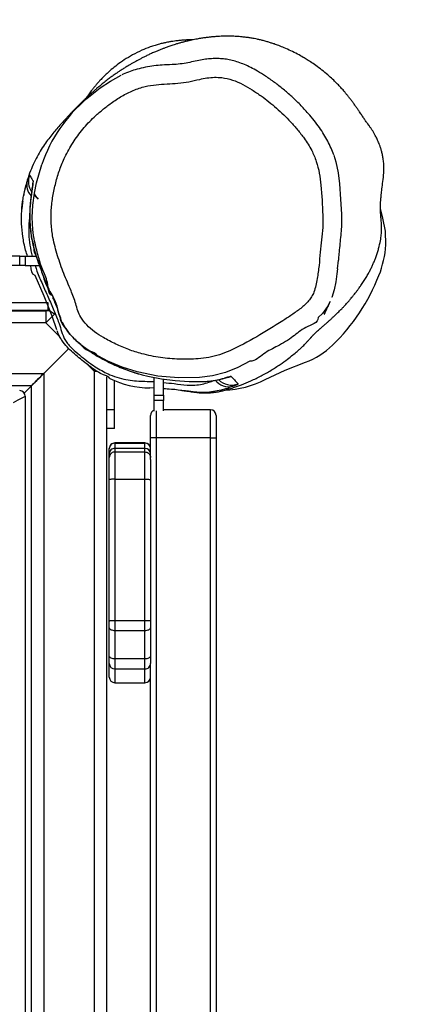
# Model space of a CAD drawing. Units: inches. Extents: x 6038 to 7781, y -18 to 1177.
# Drawn here: x 6997 to 7018, y 548 to 601 of the extents above; entities that cross this region are included whole.
import ezdxf

# ---------------------------------------------------------------- set-up
doc = ezdxf.new("R2010")
doc.units = ezdxf.units.IN
doc.header["$MEASUREMENT"] = 0
doc.layers.add('VP-DIM', color=7, linetype='Continuous')
doc.layers.add('VP-EQ', color=7, linetype='Continuous', true_color=0x8a3492)
doc.styles.get("Standard").update_dxf_attribs({"font": 'arial.ttf'})
doc.dimstyles.get("Standard").update_dxf_attribs({"dimtxt": 14, "dimasz": 20, "dimexe": 20, "dimexo": 50, "dimgap": 20, "dimtad": 0, "dimdec": 0, "dimzin": 0, "dimdsep": 46, "dimtxsty": 'Standard', "dimcen": -0.09, "dimadec": 0, "dimazin": 0, "dimtfac": 1, "dimtdec": 4, "dimtofl": 0, "dimtmove": 0, "dimatfit": 3, "dimfxl": 70, "dimfxlon": 1, "dimtolj": 1, "dimtzin": 0, "dimarcsym": 0})

# ---------------------------------------------------------------- blocks, each defined once
blk = doc.blocks.new('*D119')
at = {"layer": 'Defpoints', "color": 0}
for p in [(7442.327, 1095.12), (6604.403, 491.047), (7442.327, 489.394)]:
    blk.add_point(p, dxfattribs=at)
at = {"layer": 'VP-DIM', "color": 0, "lineweight": -2}
for p, q in [((6604.403, 1025.12), (6604.403, 1115.12)), ((7442.327, 1025.12), (7442.327, 1115.12)), ((6624.403, 1095.12), (6987.937, 1095.12)), ((7422.327, 1095.12), (7058.793, 1095.12))]:
    blk.add_line(p, q, dxfattribs=at)
at = {"layer": 'VP-DIM', "color": 0}
for points in [[(6624.403, 1098.454), (6624.403, 1091.787), (6604.403, 1095.12)], [(7422.327, 1091.787), (7422.327, 1098.454), (7442.327, 1095.12)]]:
    blk.add_solid(points, dxfattribs=at)
at = {"layer": 'VP-DIM', "color": 0, "insert": (7023.365, 1095.12), "char_height": 14, "attachment_point": 5}
blk.add_mtext('\\A1;850', dxfattribs=at)
blk = doc.blocks.new('*D121')
at = {"layer": 'Defpoints', "color": 0}
for p in [(6669.824, 779.028), (7117.264, 162.34), (7693.944, 162.34)]:
    blk.add_point(p, dxfattribs=at)
at = {"layer": 'VP-DIM', "color": 0, "lineweight": -2}
for p, q in [((7623.944, 779.028), (7713.944, 779.028)), ((7693.944, 759.028), (7693.944, 506.147)), ((7693.944, 182.34), (7693.944, 435.221)), ((7623.944, 162.34), (7713.944, 162.34))]:
    blk.add_line(p, q, dxfattribs=at)
at = {"layer": 'VP-DIM', "color": 0}
for points in [[(7697.277, 759.028), (7690.61, 759.028), (7693.944, 779.028)], [(7690.61, 182.34), (7697.277, 182.34), (7693.944, 162.34)]]:
    blk.add_solid(points, dxfattribs=at)
at = {"layer": 'VP-DIM', "color": 0, "insert": (7693.944, 470.684), "char_height": 14, "attachment_point": 5, "rotation": 90}
blk.add_mtext('\\A1;630', dxfattribs=at)
blk = doc.blocks.new('*D122')
at = {"layer": 'Defpoints', "color": 0}
for p in [(6618.17, 968.331), (7117.225, -1.362), (7761.362, -1.362)]:
    blk.add_point(p, dxfattribs=at)
at = {"layer": 'VP-DIM', "color": 0, "lineweight": -2}
for p, q in [((7691.362, 968.331), (7781.362, 968.331)), ((7761.362, 948.331), (7761.362, 482.808)), ((7761.362, 18.638), (7761.362, 411.966)), ((7691.362, -1.362), (7781.362, -1.362))]:
    blk.add_line(p, q, dxfattribs=at)
at = {"layer": 'VP-DIM', "color": 0}
for points in [[(7764.696, 948.331), (7758.029, 948.331), (7761.362, 968.331)], [(7758.029, 18.638), (7764.696, 18.638), (7761.362, -1.362)]]:
    blk.add_solid(points, dxfattribs=at)
at = {"layer": 'VP-DIM', "color": 0, "insert": (7761.362, 447.387), "char_height": 14, "attachment_point": 5, "rotation": 90}
blk.add_mtext('\\A1;970', dxfattribs=at)
blk = doc.blocks.new('*D142')
at = {"layer": 'Defpoints', "color": 0}
for p in [(7598.187, 1157.218), (6447.851, 495.541), (7598.187, 489.101)]:
    blk.add_point(p, dxfattribs=at)
at = {"layer": 'VP-DIM', "color": 0, "lineweight": -2}
for p, q in [((6447.851, 1087.218), (6447.851, 1177.218)), ((7598.187, 1087.218), (7598.187, 1177.218)), ((6467.851, 1157.218), (6982.824, 1157.218)), ((7578.187, 1157.218), (7063.214, 1157.218))]:
    blk.add_line(p, q, dxfattribs=at)
at = {"layer": 'VP-DIM', "color": 0}
for points in [[(6467.851, 1160.551), (6467.851, 1153.885), (6447.851, 1157.218)], [(7578.187, 1153.885), (7578.187, 1160.551), (7598.187, 1157.218)]]:
    blk.add_solid(points, dxfattribs=at)
at = {"layer": 'VP-DIM', "color": 0, "insert": (7023.019, 1157.218), "char_height": 14, "attachment_point": 5}
blk.add_mtext('\\A1;1150', dxfattribs=at)
blk = doc.blocks.new('RB1238_')
at = {"color": 7, "linetype": 'Continuous', "lineweight": 25}
for p, q in [((464.656, 1158.185), (464.189, 1158.061)), ((467.359, 1155.766), (466.896, 1155.814)), ((476.381, 1148.99), (474.881, 1148.99)), ((474.881, 1148.99), (474.881, 1146.49)), ((475.181, 1149.29), (476.381, 1149.29)), ((476.381, 1148.99), (476.381, 1149.29)), ((476.381, 1149.29), (551.881, 1149.29)), ((476.381, 1148.99), (476.381, 1146.09)), ((551.881, 1148.99), (476.381, 1148.99)), ((474.091, 1146.49), (473.246, 1146.49)), ((474.091, 1145.99), (474.091, 1146.49)), ((474.091, 1146.49), (474.378, 1146.49)), ((474.378, 1146.49), (474.378, 1145.99)), ((474.928, 1146.49), (474.378, 1146.49)), ((474.091, 1145.99), (473.161, 1145.99)), ((473.727, 1145.99), (473.711, 1145.757)), ((474.378, 1145.99), (474.091, 1145.99)), ((474.943, 1145.99), (474.378, 1145.99)), ((476.381, 1145.79), (475.181, 1145.79)), ((476.381, 1146.09), (551.881, 1146.09)), ((476.381, 1146.09), (476.381, 1145.79)), ((477.523, 1145.79), (476.381, 1145.79)), ((477.523, 1145.79), (478.602, 1145.79)), ((478.602, 1145.79), (486.132, 1145.79)), ((486.132, 1145.79), (486.504, 1145.79)), ((486.504, 1145.79), (488.006, 1145.79)), ((488.006, 1145.79), (488.394, 1145.79)), ((488.394, 1145.79), (488.396, 1145.79)), ((539.867, 1145.79), (488.396, 1145.79)), ((476.647, 1145.49), (476.647, 1143.89)), ((476.654, 1143.89), (476.654, 1145.49)), ((476.933, 1145.49), (476.933, 1143.89)), ((478.576, 1145.49), (477.124, 1145.49)), ((477.124, 1143.89), (477.124, 1145.49)), ((486.105, 1145.49), (478.576, 1145.49)), ((478.576, 1143.89), (478.576, 1145.49)), ((486.637, 1145.49), (486.105, 1145.49)), ((486.105, 1143.89), (486.105, 1145.49)), ((486.637, 1143.89), (486.637, 1145.49)), ((488.14, 1145.49), (486.637, 1145.49)), ((488.14, 1143.89), (488.14, 1145.49)), ((488.694, 1145.49), (488.14, 1145.49)), ((488.694, 1143.89), (488.694, 1145.49)), ((489.423, 1143.89), (489.423, 1145.49)), ((474.882, 1143.859), (473.322, 1143.859)), ((474.882, 1143.859), (474.882, 1143.459)), ((475.882, 1143.859), (474.882, 1143.859)), ((475.882, 1143.859), (475.882, 1143.459)), ((476.953, 1143.59), (476.947, 1143.59)), ((477.233, 1143.59), (476.953, 1143.59)), ((477.124, 1143.89), (478.576, 1143.89)), ((477.423, 1143.59), (477.233, 1143.59)), ((478.602, 1143.59), (477.423, 1143.59)), ((478.576, 1143.89), (486.105, 1143.89)), ((486.132, 1143.59), (478.602, 1143.59)), ((486.105, 1143.89), (486.637, 1143.89)), ((486.504, 1143.59), (486.132, 1143.59)), ((488.006, 1143.59), (486.504, 1143.59)), ((486.637, 1143.89), (488.14, 1143.89)), ((488.394, 1143.59), (488.006, 1143.59)), ((488.14, 1143.89), (488.694, 1143.89)), ((489.123, 1143.59), (488.394, 1143.59)), ((473.117, 1143.442), (555.881, 1143.442)), ((474.882, 1143.459), (473.126, 1143.459)), ((475.882, 1143.459), (474.882, 1143.459)), ((555.881, 1142.792), (472.834, 1142.792)), ((472.945, 1140.092), (471.61, 1141.427)), ((469.178, 1140.331), (469.178, 1138.155)), ((469.578, 1140.331), (469.178, 1140.331)), ((469.578, 1140.331), (469.578, 1138.155)), ((469.595, 1135.327), (469.595, 1140.203)), ((469.595, 1140.203), (470.245, 1140.203)), ((470.245, 1140.203), (470.245, 1057.156)), ((472.945, 1057.267), (472.945, 1140.092)), ((472.945, 1140.092), (555.77, 1140.092)), ((466.695, 1139.094), (466.695, 1139.69)), ((467.195, 1139.094), (467.195, 1139.859)), ((473.595, 1139.442), (473.595, 1057.917)), ((473.985, 1139.052), (473.595, 1139.442)), ((555.12, 1139.442), (473.595, 1139.442)), ((466.695, 1139.094), (467.195, 1139.094)), ((466.695, 1138.807), (466.695, 1139.094)), ((467.195, 1139.094), (467.195, 1138.807)), ((474.157, 1139.107), (554.557, 1139.107)), ((467.195, 1138.807), (466.695, 1138.807)), ((466.695, 1138.807), (466.695, 1137.637)), ((467.195, 1138.807), (467.195, 1137.637))]:
    blk.add_line(p, q, dxfattribs=at)
at = {"color": 8, "linetype": 'Continuous', "lineweight": 25}
for p, q in [((473.21, 1149.681), (473.191, 1149.739)), ((474.928, 1146.09), (476.381, 1146.09)), ((476.654, 1145.49), (476.647, 1145.49)), ((476.933, 1145.49), (476.654, 1145.49)), ((477.124, 1145.49), (476.933, 1145.49)), ((489.423, 1145.49), (488.694, 1145.49)), ((476.647, 1143.89), (476.654, 1143.89)), ((476.654, 1143.89), (476.933, 1143.89)), ((476.933, 1143.89), (477.124, 1143.89)), ((488.694, 1143.89), (489.423, 1143.89)), ((472.834, 1142.792), (472.46, 1142.418)), ((472.834, 1142.792), (472.766, 1142.86)), ((472.834, 1142.962), (472.834, 1142.792)), ((470.988, 1140.946), (470.245, 1140.203)), ((463.11, 1139.471), (463.072, 1139.479))]:
    blk.add_line(p, q, dxfattribs=at)
at = {"color": 7, "linetype": 'Continuous', "lineweight": 25, "flags": 128}
for points in [[(466.091, 1158.348), (465.36, 1158.33), (464.656, 1158.185)], [(461.298, 1155.57), (461.661, 1155.686), (462.243, 1155.809), (462.835, 1155.877), (463.643, 1155.921), (464.45, 1155.981), (464.802, 1155.99), (464.802, 1155.99), (464.802, 1155.99)], [(467.36, 1155.77), (467.635, 1155.739), (468.057, 1155.672), (468.481, 1155.593), (468.896, 1155.466), (468.896, 1155.466), (468.896, 1155.466)], [(473.265, 1151.907), (472.772, 1152.973), (472.34, 1154.065)], [(472.293, 1151.095), (472.293, 1151.095), (472.632, 1150.441), (472.889, 1149.789), (473.064, 1149.106), (473.157, 1148.41), (473.18, 1147.292), (473.079, 1146.175), (472.855, 1145.08), (472.604, 1144.285), (472.282, 1143.515), (471.896, 1142.776), (471.667, 1142.411), (471.409, 1142.066)], [(473.763, 1149.793), (473.763, 1149.793), (473.832, 1149.555), (473.941, 1148.943), (473.958, 1148.609), (473.945, 1148.261), (473.924, 1148.066), (473.924, 1148.066)], [(473.088, 1145.638), (473.088, 1145.638), (473.229, 1146.379), (473.32, 1147.104), (473.365, 1147.85), (473.368, 1148.637), (473.368, 1148.637)], [(486.637, 1145.49), (486.635, 1145.548), (486.627, 1145.605), (486.615, 1145.657), (486.598, 1145.702), (486.578, 1145.739), (486.555, 1145.767), (486.53, 1145.784), (486.504, 1145.79)], [(488.14, 1145.49), (488.137, 1145.548), (488.13, 1145.605), (488.117, 1145.657), (488.101, 1145.702), (488.081, 1145.739), (488.057, 1145.767), (488.032, 1145.784), (488.006, 1145.79)], [(472.005, 1142.94), (472.005, 1142.94), (472.18, 1143.255), (472.526, 1143.958), (472.805, 1144.656), (473.016, 1145.338), (473.088, 1145.638), (473.088, 1145.638)], [(458.289, 1142.391), (458.289, 1142.391), (457.995, 1142.743), (457.717, 1143.108), (457.356, 1143.652), (457.04, 1144.227), (457.04, 1144.227)], [(486.504, 1143.59), (486.53, 1143.596), (486.555, 1143.613), (486.578, 1143.64), (486.598, 1143.678), (486.615, 1143.723), (486.627, 1143.775), (486.635, 1143.831), (486.637, 1143.89)], [(488.006, 1143.59), (488.032, 1143.596), (488.057, 1143.613), (488.081, 1143.64), (488.101, 1143.678), (488.117, 1143.723), (488.13, 1143.775), (488.137, 1143.831), (488.14, 1143.89)], [(470.622, 1140.792), (469.889, 1140.535), (468.816, 1140.122), (467.721, 1139.63), (467.721, 1139.63), (467.721, 1139.63)], [(469.785, 1140.663), (469.794, 1140.654), (469.82, 1140.628), (469.863, 1140.585), (469.92, 1140.528), (469.989, 1140.459), (470.069, 1140.379), (470.155, 1140.293), (470.245, 1140.203)], [(465.265, 1139.511), (464.636, 1139.482), (463.979, 1139.512), (463.326, 1139.597), (462.774, 1139.707), (461.801, 1139.986), (461.801, 1139.986), (461.801, 1139.986)], [(472.945, 1140.092), (473.058, 1139.979), (473.167, 1139.87), (473.27, 1139.767), (473.363, 1139.675), (473.443, 1139.594), (473.508, 1139.529), (473.556, 1139.482), (473.585, 1139.452), (473.595, 1139.442)], [(473.595, 1139.442), (473.582, 1139.455), (473.545, 1139.492), (473.485, 1139.552), (473.404, 1139.633), (473.306, 1139.731), (473.193, 1139.844), (473.072, 1139.966), (472.945, 1140.092)], [(474.157, 1139.107), (474.164, 1139.094), (474.184, 1139.057), (474.216, 1138.997), (474.26, 1138.916), (474.313, 1138.818), (474.374, 1138.706), (474.439, 1138.584), (474.507, 1138.457)]]:
    blk.add_lwpolyline(points, dxfattribs=at)
at = {"color": 8, "linetype": 'Continuous', "lineweight": 25, "flags": 128}
for points in [[(469.1, 1155.375), (469.377, 1155.241), (469.742, 1154.971), (469.964, 1154.743), (469.964, 1154.743), (469.964, 1154.743)], [(473.162, 1149.879), (473.146, 1149.964), (473.102, 1150.102)], [(462.874, 1139.507), (462.821, 1139.512), (462.693, 1139.537)]]:
    blk.add_lwpolyline(points, dxfattribs=at)
at = {"color": 7, "linetype": 'Continuous', "lineweight": 25}
for centre, radius, start, end in [((465.733, 1152.958), 5.402, 68.4715, 86.2071), ((463.818, 1148.102), 10.622, 44.149, 68.4705), ((468.53, 1152.676), 4.055, 20.0291, 44.1565), ((468.371, 1149.457), 5.474, 2.9379, 26.5937), ((472.561, 1150.119), 1, 315.0052, 20.5123), ((472.784, 1149.955), 0.871, 305.6229, 15.1395), ((475.181, 1148.99), 0.3, 90, 180), ((468.516, 1145.839), 5.196, 334.6196, 359.0874), ((475.181, 1146.09), 0.3, 199.4712, 270), ((476.947, 1145.49), 0.3, 90, 180), ((477.233, 1145.49), 0.3, 90, 180), ((488.394, 1145.49), 0.3, 359.9746, 89.9787), ((489.123, 1145.49), 0.3, 0, 90), ((476.947, 1143.89), 0.3, 180, 270), ((477.233, 1143.89), 0.3, 180, 270), ((488.394, 1143.89), 0.3, 270.0257, 0.0209), ((489.123, 1143.89), 0.3, 270, 0), ((464.41, 1147.562), 8.012, 220.1888, 250.9928), ((469.878, 1140.331), 0.3, 162.1592, 180), ((470.245, 1140.203), 0.65, 135, 180), ((462.946, 1140.503), 0.999, 295.3776, 315.0036), ((474.157, 1138.807), 0.3, 90, 180)]:
    blk.add_arc(centre, radius, start, end, dxfattribs=at)
at = {"color": 8, "linetype": 'Continuous', "lineweight": 25}
for centre, radius, start, end in [((462.711, 1140.269), 1, 250.4301, 303.4916), ((462.9, 1140.008), 0.823, 255.755, 313.1038)]:
    blk.add_arc(centre, radius, start, end, dxfattribs=at)
at = {"color": 7, "linetype": 'Continuous', "lineweight": 25}
for points, knots in [([(473.84, 1147.391), (473.85, 1147.481), (473.875, 1147.694), (473.912, 1147.948), (473.958, 1148.246), (473.976, 1148.484), (473.98, 1148.708), (473.976, 1148.873), (473.962, 1149.059), (473.946, 1149.207), (473.924, 1149.351), (473.899, 1149.488), (473.857, 1149.673), (473.786, 1149.923), (473.684, 1150.255), (473.535, 1150.675), (473.331, 1151.167), (473.075, 1151.696), (472.783, 1152.216), (472.481, 1152.685), (472.202, 1153.072), (471.969, 1153.37), (471.787, 1153.592), (471.646, 1153.751), (471.537, 1153.869), (471.419, 1153.989), (471.313, 1154.093), (471.224, 1154.176), (471.173, 1154.223), (471.123, 1154.268), (471.082, 1154.304), (471.049, 1154.333), (471.024, 1154.356), (471.009, 1154.369), (470.992, 1154.384), (470.969, 1154.405), (470.941, 1154.431), (470.907, 1154.463), (470.874, 1154.495), (470.841, 1154.528), (470.811, 1154.559), (470.784, 1154.586), (470.762, 1154.609), (470.728, 1154.645), (470.676, 1154.702), (470.616, 1154.769), (470.572, 1154.819), (470.549, 1154.845), (470.524, 1154.874), (470.495, 1154.908), (470.461, 1154.947), (470.422, 1154.993), (470.374, 1155.048), (470.32, 1155.11), (470.262, 1155.178), (470.206, 1155.241), (470.154, 1155.301), (470.105, 1155.355), (470.062, 1155.403), (470.02, 1155.449), (469.978, 1155.495), (469.929, 1155.548), (469.872, 1155.609), (469.805, 1155.679), (469.732, 1155.755), (469.653, 1155.835), (469.574, 1155.913), (469.499, 1155.987), (469.434, 1156.049), (469.373, 1156.107), (469.265, 1156.207), (469.151, 1156.309), (469.031, 1156.413), (468.962, 1156.472), (468.876, 1156.544), (468.775, 1156.626), (468.661, 1156.716), (468.545, 1156.805), (468.412, 1156.904), (468.244, 1157.024), (468.051, 1157.155), (467.822, 1157.302), (467.632, 1157.412), (467.451, 1157.508), (467.275, 1157.594), (467.098, 1157.674), (466.916, 1157.75), (466.727, 1157.822), (466.517, 1157.894), (466.205, 1157.988), (465.872, 1158.064), (465.544, 1158.106), (465.284, 1158.121), (465.082, 1158.121), (464.895, 1158.112), (464.749, 1158.097), (464.645, 1158.088), (464.565, 1158.081), (464.492, 1158.076), (464.421, 1158.071), (464.35, 1158.067), (464.281, 1158.064), (464.208, 1158.061), (464.134, 1158.06), (464.058, 1158.06), (463.98, 1158.061), (463.902, 1158.064), (463.825, 1158.069), (463.748, 1158.074), (463.596, 1158.086), (463.363, 1158.108), (463.029, 1158.144), (462.616, 1158.204), (462.21, 1158.249), (461.865, 1158.245), (461.614, 1158.225), (461.385, 1158.19), (461.178, 1158.146), (460.994, 1158.096), (460.83, 1158.042), (460.687, 1157.989), (460.552, 1157.932), (460.444, 1157.883), (460.358, 1157.841), (460.246, 1157.783), (460.127, 1157.716), (459.992, 1157.634), (459.861, 1157.547), (459.764, 1157.476), (459.706, 1157.434), (459.687, 1157.42), (459.663, 1157.403), (459.634, 1157.381), (459.58, 1157.343), (459.512, 1157.293), (459.434, 1157.239), (459.354, 1157.183), (459.277, 1157.13), (459.198, 1157.076), (459.105, 1157.014), (458.999, 1156.942), (458.879, 1156.861), (458.72, 1156.75), (458.563, 1156.638), (458.414, 1156.529), (458.269, 1156.418), (458.129, 1156.308), (457.996, 1156.2), (457.85, 1156.079), (457.69, 1155.937), (457.503, 1155.759), (457.299, 1155.551), (457.085, 1155.317), (456.836, 1155.022), (456.593, 1154.705), (456.387, 1154.411), (456.226, 1154.161), (456.073, 1153.908), (455.913, 1153.62), (455.741, 1153.279), (455.59, 1152.941), (455.488, 1152.686), (455.42, 1152.503), (455.374, 1152.374), (455.323, 1152.221), (455.268, 1152.046), (455.214, 1151.856), (455.165, 1151.664), (455.126, 1151.486), (455.096, 1151.336), (455.074, 1151.212), (455.057, 1151.109), (455.042, 1151.008), (455.028, 1150.899), (455.01, 1150.758), (454.992, 1150.577), (454.976, 1150.351), (454.966, 1150.113), (454.964, 1149.878), (454.967, 1149.668), (454.974, 1149.49), (454.982, 1149.343), (454.991, 1149.216), (455.003, 1149.073), (455.021, 1148.906), (455.045, 1148.711), (455.075, 1148.502), (455.108, 1148.309), (455.141, 1148.138), (455.171, 1147.993), (455.205, 1147.84), (455.244, 1147.678), (455.286, 1147.515), (455.331, 1147.349), (455.377, 1147.192), (455.422, 1147.049), (455.462, 1146.926), (455.498, 1146.819), (455.532, 1146.721), (455.57, 1146.615), (455.617, 1146.49), (455.675, 1146.34), (455.74, 1146.177), (455.819, 1145.991), (455.906, 1145.797), (455.997, 1145.603), (456.082, 1145.43), (456.162, 1145.273), (456.237, 1145.132), (456.309, 1144.998), (456.385, 1144.863), (456.47, 1144.716), (456.564, 1144.557), (456.665, 1144.393), (456.767, 1144.234), (456.863, 1144.089), (456.948, 1143.964), (457.023, 1143.855), (457.09, 1143.761), (457.155, 1143.671), (457.225, 1143.577), (457.301, 1143.476), (457.382, 1143.372), (457.466, 1143.266), (457.547, 1143.167), (457.621, 1143.078), (457.69, 1142.997), (457.762, 1142.913), (457.857, 1142.804), (457.964, 1142.682), (458.081, 1142.552), (458.2, 1142.422), (458.32, 1142.293), (458.431, 1142.177), (458.532, 1142.072), (458.623, 1141.979), (458.706, 1141.895), (458.788, 1141.814), (458.88, 1141.723), (458.985, 1141.621), (459.105, 1141.507), (459.239, 1141.381), (459.405, 1141.229), (459.6, 1141.053), (459.825, 1140.855), (460.073, 1140.644), (460.344, 1140.42), (460.648, 1140.19), (460.991, 1139.961), (461.375, 1139.737), (461.795, 1139.528), (462.273, 1139.33), (462.794, 1139.163), (463.203, 1139.056), (463.436, 1139.022), (463.482, 1139.015)], [0, 0, 0, 0, 0.003454, 0.008153, 0.012497, 0.016412, 0.01913, 0.021712, 0.02307, 0.024602, 0.025484, 0.026506, 0.027795, 0.029691, 0.032135, 0.035332, 0.039306, 0.043598, 0.048002, 0.052153, 0.055612, 0.058292, 0.060371, 0.06186, 0.063074, 0.064148, 0.066087, 0.067122, 0.068584, 0.070948, 0.074032, 0.077849, 0.082408, 0.087927, 0.093464, 0.098777, 0.107708, 0.115924, 0.123426, 0.130671, 0.137094, 0.142696, 0.147593, 0.152378, 0.16421, 0.175859, 0.178449, 0.181067, 0.184134, 0.18777, 0.191976, 0.196751, 0.202098, 0.208627, 0.214561, 0.219898, 0.224637, 0.228778, 0.232319, 0.235346, 0.238527, 0.242339, 0.246784, 0.251861, 0.25755, 0.263024, 0.268763, 0.273596, 0.27752, 0.280715, 0.2838, 0.29539, 0.298898, 0.30232, 0.306188, 0.310968, 0.315361, 0.320311, 0.32554, 0.330798, 0.33709, 0.343405, 0.34945, 0.354784, 0.359428, 0.363406, 0.366654, 0.369352, 0.371593, 0.373591, 0.37728, 0.380543, 0.383609, 0.386662, 0.390021, 0.39372, 0.39569, 0.397769, 0.400506, 0.404116, 0.407636, 0.411717, 0.416361, 0.421558, 0.426856, 0.432025, 0.437065, 0.441976, 0.446699, 0.451092, 0.456182, 0.460935, 0.465487, 0.469889, 0.472229, 0.4743, 0.47612, 0.477705, 0.479081, 0.480286, 0.481378, 0.482433, 0.483923, 0.48548, 0.486877, 0.488686, 0.490178, 0.491412, 0.492487, 0.492756, 0.492918, 0.493113, 0.493615, 0.49428, 0.496131, 0.498695, 0.501264, 0.504298, 0.507408, 0.510082, 0.512334, 0.514601, 0.516371, 0.517894, 0.519272, 0.520556, 0.52181, 0.523098, 0.524479, 0.526715, 0.529556, 0.533026, 0.537107, 0.541628, 0.546165, 0.550078, 0.553323, 0.555892, 0.559875, 0.564532, 0.569298, 0.573215, 0.574797, 0.576899, 0.579627, 0.582985, 0.586976, 0.591037, 0.594567, 0.597682, 0.600215, 0.602303, 0.604492, 0.606839, 0.609343, 0.613599, 0.618361, 0.623786, 0.629015, 0.633662, 0.637584, 0.640782, 0.643495, 0.646325, 0.650844, 0.65569, 0.660976, 0.666881, 0.670223, 0.67382, 0.677854, 0.682331, 0.68712, 0.691538, 0.696487, 0.700684, 0.704352, 0.707645, 0.710564, 0.713555, 0.717798, 0.722818, 0.728597, 0.734425, 0.742186, 0.749284, 0.755769, 0.76189, 0.767682, 0.772813, 0.778558, 0.785004, 0.79215, 0.799994, 0.807931, 0.815131, 0.821562, 0.827226, 0.832215, 0.836949, 0.842097, 0.84766, 0.853637, 0.859693, 0.865452, 0.869759, 0.873883, 0.877915, 0.882498, 0.887762, 0.892373, 0.897399, 0.902456, 0.907006, 0.911048, 0.914962, 0.918249, 0.921268, 0.92459, 0.928224, 0.932167, 0.936422, 0.940987, 0.947346, 0.953773, 0.95977, 0.96538, 0.970648, 0.975613, 0.980323, 0.984818, 0.989126, 0.993702, 0.998773, 1, 1, 1, 1]), ([(464.802, 1155.99), (464.802, 1155.99), (465.098, 1155.99), (465.688, 1155.929), (466.385, 1155.863), (466.788, 1155.825), (466.896, 1155.815)], [0, 0, 0, 0, 0.000003, 0.422136, 0.844914, 1, 1, 1, 1]), ([(461.297, 1155.572), (461.294, 1155.571), (461.168, 1155.531), (460.922, 1155.426), (460.558, 1155.252), (460.194, 1155.043), (459.826, 1154.8), (459.453, 1154.521), (459.127, 1154.249), (458.928, 1154.067), (458.851, 1153.997)], [0, 0, 0, 0, 0.003187, 0.135779, 0.272944, 0.415806, 0.565706, 0.724082, 0.892571, 1, 1, 1, 1]), ([(469.805, 1155.059), (469.805, 1155.059), (469.805, 1155.059), (469.786, 1155.068), (469.762, 1155.079), (469.725, 1155.097), (469.676, 1155.12), (469.616, 1155.148), (469.544, 1155.181), (469.461, 1155.22), (469.366, 1155.263), (469.261, 1155.31), (469.172, 1155.351), (469.118, 1155.375), (469.103, 1155.382)], [0, 0, 0, 0, 0.02977, 0.071302, 0.120591, 0.187781, 0.265557, 0.353921, 0.452879, 0.562431, 0.680345, 0.808481, 0.946843, 1, 1, 1, 1]), ([(460.404, 1153.99), (460.253, 1153.875), (459.953, 1153.645), (459.408, 1153.16), (458.785, 1152.524), (458.23, 1151.825), (457.823, 1151.215), (457.524, 1150.717), (457.285, 1150.178), (457.166, 1149.66), (457.148, 1149.197), (457.186, 1148.802), (457.275, 1148.35), (457.399, 1147.84), (457.483, 1147.257), (457.505, 1146.67), (457.544, 1146.086), (457.638, 1145.477), (457.844, 1144.861), (458.15, 1144.254), (458.505, 1143.71), (458.885, 1143.221), (459.337, 1142.703), (459.91, 1142.16), (460.627, 1141.639), (461.355, 1141.231), (462.078, 1140.932), (462.777, 1140.723), (463.494, 1140.571), (464.226, 1140.482), (464.967, 1140.473), (465.787, 1140.581), (466.668, 1140.821), (467.613, 1141.146), (468.448, 1141.522), (469.112, 1141.775), (469.6, 1141.898), (469.993, 1142.074), (470.37, 1142.388), (470.734, 1142.798), (471.071, 1143.322), (471.384, 1143.931), (471.676, 1144.619), (471.927, 1145.415), (472.11, 1146.32), (472.199, 1147.326), (472.187, 1148.194), (472.096, 1148.912), (471.955, 1149.478), (471.601, 1150.339), (470.997, 1151.465), (470.33, 1152.554), (469.82, 1153.334), (469.479, 1153.808), (469.161, 1154.171), (468.857, 1154.395), (468.58, 1154.525), (468.254, 1154.621), (467.777, 1154.709), (467.184, 1154.787), (466.492, 1154.845), (465.821, 1154.923), (465.167, 1154.993), (464.192, 1154.984), (463.227, 1154.917), (462.266, 1154.812), (461.64, 1154.649), (461.003, 1154.394), (460.614, 1154.132), (460.404, 1153.99)], [0, 0, 0, 0, 0.012049, 0.024101, 0.04641, 0.068716, 0.08089, 0.093062, 0.10569, 0.118303, 0.12668, 0.135106, 0.143523, 0.156038, 0.168527, 0.180975, 0.193418, 0.205811, 0.220148, 0.234583, 0.248987, 0.261501, 0.274018, 0.292775, 0.311609, 0.330373, 0.345829, 0.36133, 0.376806, 0.3925, 0.408232, 0.423878, 0.445055, 0.466285, 0.487505, 0.503363, 0.511471, 0.519519, 0.530583, 0.542442, 0.554317, 0.570168, 0.586043, 0.601883, 0.623265, 0.644716, 0.666102, 0.678436, 0.690808, 0.703127, 0.737608, 0.772088, 0.784529, 0.796962, 0.809316, 0.815065, 0.820835, 0.828726, 0.836641, 0.851736, 0.866841, 0.880821, 0.894796, 0.908721, 0.942819, 0.9565, 0.970223, 0.983864, 1, 1, 1, 1]), ([(469.964, 1154.743), (469.964, 1154.743), (470.245, 1154.743), (470.455, 1153.992), (471.011, 1153.392), (471.484, 1152.609), (471.838, 1151.826), (472.293, 1151.376), (472.293, 1151.095), (472.293, 1151.095)], [0, 0, 0, 0, 0.000001, 0.194374, 0.388829, 0.611421, 0.805691, 0.999995, 1, 1, 1, 1]), ([(458.851, 1153.997), (458.771, 1153.921), (458.542, 1153.705), (458.186, 1153.335), (457.792, 1152.882), (457.429, 1152.415), (457.108, 1151.951), (456.843, 1151.527), (456.635, 1151.15), (456.476, 1150.811), (456.35, 1150.481), (456.257, 1150.158), (456.193, 1149.841), (456.159, 1149.525), (456.154, 1149.208), (456.175, 1148.882), (456.222, 1148.538), (456.293, 1148.171), (456.385, 1147.784), (456.449, 1147.369), (456.49, 1146.908), (456.493, 1146.439), (456.542, 1145.965), (456.616, 1145.517), (456.717, 1145.092), (456.843, 1144.697), (456.945, 1144.428), (457.015, 1144.284), (457.027, 1144.261)], [0, 0, 0, 0, 0.030882, 0.088152, 0.144104, 0.199193, 0.253981, 0.302302, 0.339641, 0.374628, 0.407392, 0.438614, 0.468805, 0.498022, 0.527577, 0.557683, 0.589698, 0.624843, 0.662425, 0.70138, 0.742597, 0.792073, 0.832961, 0.876213, 0.919257, 0.955247, 0.992569, 1, 1, 1, 1]), ([(473.102, 1150.102), (473.165, 1150.16), (473.289, 1150.271), (473.425, 1150.398), (473.48, 1150.453), (473.497, 1150.469)], [0, 0, 0, 0, 0.423047, 0.824676, 1, 1, 1, 1]), ([(473.625, 1150.182), (473.597, 1150.254), (473.553, 1150.367), (473.515, 1150.446), (473.501, 1150.47), (473.498, 1150.469), (473.497, 1150.469)], [0, 0, 0, 0, 0.417683, 0.661562, 0.911466, 1, 1, 1, 1]), ([(473.102, 1150.102), (473.101, 1150.087), (473.101, 1150.064), (473.13, 1149.955), (473.159, 1149.854), (473.182, 1149.773), (473.191, 1149.739)], [0, 0, 0, 0, 0.396987, 0.617207, 0.842251, 1, 1, 1, 1]), ([(473.21, 1149.68), (473.21, 1149.681), (473.199, 1149.721), (473.183, 1149.781), (473.165, 1149.846), (473.157, 1149.88), (473.157, 1149.88), (473.157, 1149.88)], [0, 0, 0, 0, 0.00426, 0.350086, 0.639523, 0.871048, 1, 1, 1, 1]), ([(473.625, 1150.182), (473.647, 1150.105), (473.688, 1149.961), (473.763, 1149.905), (473.763, 1149.793), (473.763, 1149.793)], [0, 0, 0, 0, 0.535091, 0.999967, 1, 1, 1, 1]), ([(473.368, 1148.637), (473.368, 1148.637), (473.368, 1148.637), (473.347, 1149.048), (473.292, 1149.327), (473.225, 1149.602), (473.191, 1149.739)], [0, 0, 0, 0, 0.000007, 0.232937, 0.615192, 1, 1, 1, 1]), ([(473.347, 1148.934), (473.337, 1149.024), (473.317, 1149.208), (473.266, 1149.462), (473.226, 1149.613), (473.208, 1149.681)], [0, 0, 0, 0, 0.345492, 0.704798, 1, 1, 1, 1]), ([(455.158, 1148.054), (455.159, 1147.983), (455.161, 1147.829), (455.173, 1147.593), (455.192, 1147.36), (455.215, 1147.158), (455.234, 1147.013), (455.25, 1146.913), (455.26, 1146.851), (455.277, 1146.752), (455.303, 1146.619), (455.339, 1146.452), (455.388, 1146.253), (455.454, 1146.023), (455.557, 1145.708), (455.718, 1145.303), (455.952, 1144.836), (456.217, 1144.399), (456.482, 1144.021), (456.723, 1143.719), (456.938, 1143.478), (457.132, 1143.276), (457.303, 1143.112), (457.449, 1142.98), (457.58, 1142.868), (457.709, 1142.762), (457.87, 1142.636), (458.045, 1142.507), (458.174, 1142.416), (458.25, 1142.366), (458.255, 1142.363)], [0, 0, 0, 0, 0.060513, 0.129503, 0.192499, 0.245052, 0.286994, 0.303992, 0.318638, 0.333818, 0.350872, 0.370307, 0.392404, 0.417267, 0.444836, 0.493971, 0.547983, 0.599909, 0.645497, 0.685998, 0.71645, 0.744276, 0.772106, 0.79477, 0.819554, 0.846857, 0.876976, 0.934684, 0.99555, 1, 1, 1, 1]), ([(473.924, 1148.066), (473.924, 1148.066), (473.924, 1148.066), (473.792, 1147.079), (473.767, 1146.615), (473.76, 1146.49)], [0, 0, 0, 0, 0.000005, 0.731206, 1, 1, 1, 1]), ([(476.953, 1145.79), (476.95, 1145.79), (476.928, 1145.79), (476.872, 1145.783), (476.791, 1145.749), (476.715, 1145.681), (476.664, 1145.591), (476.657, 1145.524), (476.654, 1145.49)], [0, 0, 0, 0, 0.017063, 0.141327, 0.355998, 0.570684, 0.785333, 1, 1, 1, 1]), ([(477.124, 1145.49), (477.127, 1145.524), (477.133, 1145.591), (477.185, 1145.681), (477.261, 1145.749), (477.341, 1145.782), (477.396, 1145.789), (477.418, 1145.79), (477.423, 1145.79)], [0, 0, 0, 0, 0.214657, 0.429343, 0.643995, 0.858639, 0.967795, 1, 1, 1, 1]), ([(478.576, 1145.49), (478.577, 1145.524), (478.577, 1145.591), (478.582, 1145.681), (478.588, 1145.749), (478.595, 1145.782), (478.6, 1145.79), (478.602, 1145.79), (478.602, 1145.79)], [0, 0, 0, 0, 0.21466, 0.429351, 0.64399, 0.858664, 0.97544, 1, 1, 1, 1]), ([(486.105, 1145.49), (486.105, 1145.524), (486.106, 1145.591), (486.111, 1145.681), (486.117, 1145.749), (486.124, 1145.782), (486.129, 1145.789), (486.131, 1145.79), (486.132, 1145.79)], [0, 0, 0, 0, 0.214655, 0.429337, 0.643973, 0.858631, 0.964946, 1, 1, 1, 1]), ([(471.739, 1142.508), (471.749, 1142.523), (471.818, 1142.622), (471.937, 1142.817), (472.099, 1143.098), (472.273, 1143.422), (472.453, 1143.786), (472.624, 1144.176), (472.775, 1144.567), (472.891, 1144.905), (472.948, 1145.11), (472.969, 1145.185)], [0, 0, 0, 0, 0.016072, 0.111579, 0.214208, 0.32719, 0.473135, 0.61556, 0.761907, 0.912987, 1, 1, 1, 1]), ([(473.211, 1143.612), (473.211, 1143.612), (473.119, 1143.612), (472.947, 1143.033), (472.651, 1142.684), (472.367, 1142.286), (472.102, 1141.968), (471.826, 1141.647), (471.526, 1141.328), (471.239, 1141.089), (470.977, 1140.936), (470.831, 1140.868), (470.753, 1140.839), (470.744, 1140.836)], [0, 0, 0, 0, 0.000003, 0.158141, 0.318518, 0.425937, 0.533371, 0.643317, 0.753019, 0.869936, 0.930421, 0.992084, 1, 1, 1, 1]), ([(476.654, 1143.89), (476.657, 1143.856), (476.664, 1143.789), (476.715, 1143.699), (476.791, 1143.631), (476.872, 1143.597), (476.928, 1143.59), (476.95, 1143.59), (476.953, 1143.59)], [0, 0, 0, 0, 0.214671, 0.429324, 0.643981, 0.858675, 0.982936, 1, 1, 1, 1]), ([(477.124, 1143.89), (477.127, 1143.856), (477.133, 1143.789), (477.185, 1143.699), (477.261, 1143.631), (477.341, 1143.598), (477.396, 1143.59), (477.418, 1143.59), (477.423, 1143.59)], [0, 0, 0, 0, 0.214662, 0.429309, 0.643967, 0.858636, 0.967794, 1, 1, 1, 1]), ([(478.576, 1143.89), (478.577, 1143.856), (478.577, 1143.789), (478.582, 1143.699), (478.588, 1143.631), (478.595, 1143.598), (478.6, 1143.59), (478.602, 1143.59), (478.602, 1143.59)], [0, 0, 0, 0, 0.214666, 0.42932, 0.643965, 0.858666, 0.975438, 1, 1, 1, 1]), ([(486.132, 1143.59), (486.131, 1143.59), (486.129, 1143.59), (486.124, 1143.598), (486.117, 1143.631), (486.111, 1143.699), (486.106, 1143.789), (486.105, 1143.856), (486.105, 1143.89)], [0, 0, 0, 0, 0.0350553, 0.1413726, 0.3560548, 0.5706964, 0.7853401, 1, 1, 1, 1]), ([(471.409, 1142.066), (471.533, 1142.186), (471.783, 1142.428), (471.82, 1142.94), (472.005, 1142.94), (472.005, 1142.94)], [0, 0, 0, 0, 0.494036, 0.999995, 1, 1, 1, 1]), ([(471.409, 1142.066), (471.408, 1142.065), (471.314, 1141.95), (471.114, 1141.73), (470.894, 1141.529), (470.777, 1141.436), (470.776, 1141.435)], [0, 0, 0, 0, 0.006391, 0.49661, 0.993753, 1, 1, 1, 1]), ([(470.803, 1141.459), (470.824, 1141.475), (470.912, 1141.543), (471.059, 1141.682), (471.247, 1141.872), (471.428, 1142.084), (471.585, 1142.284), (471.674, 1142.414), (471.71, 1142.466)], [0, 0, 0, 0, 0.05974, 0.245772, 0.438198, 0.64426, 0.856205, 1, 1, 1, 1]), ([(470.009, 1140.986), (470.009, 1140.986), (469.921, 1140.986), (469.758, 1140.89), (469.39, 1140.816), (469.065, 1140.736), (468.853, 1140.576), (468.805, 1140.576), (468.805, 1140.576)], [0, 0, 0, 0, 0.000005, 0.208756, 0.418715, 0.887228, 0.999995, 1, 1, 1, 1]), ([(468.946, 1140.585), (468.946, 1140.585), (468.963, 1140.585), (469.023, 1140.635), (469.147, 1140.674), (469.336, 1140.767), (469.551, 1140.845), (469.801, 1140.885), (469.959, 1140.987), (470.032, 1140.987), (470.032, 1140.987)], [0, 0, 0, 0, 0.000004, 0.034542, 0.173335, 0.312432, 0.600004, 0.848234, 0.999996, 1, 1, 1, 1]), ([(469.739, 1140.89), (469.746, 1140.892), (469.777, 1140.901), (469.847, 1140.921), (469.91, 1140.944), (469.944, 1140.956)], [0, 0, 0, 0, 0.12065, 0.518791, 1, 1, 1, 1]), ([(470.776, 1141.435), (470.674, 1141.365), (470.433, 1141.202), (470.18, 1140.986), (470.009, 1140.986), (470.009, 1140.986)], [0, 0, 0, 0, 0.423651, 0.999993, 1, 1, 1, 1]), ([(470.032, 1140.987), (470.032, 1140.987), (470.112, 1140.987), (470.252, 1141.108), (470.513, 1141.229), (470.688, 1141.364), (470.775, 1141.434), (470.776, 1141.435)], [0, 0, 0, 0, 0.000007, 0.263327, 0.62928, 0.995298, 1, 1, 1, 1]), ([(470.388, 1141.17), (470.401, 1141.177), (470.492, 1141.226), (470.612, 1141.307), (470.713, 1141.388), (470.742, 1141.411)], [0, 0, 0, 0, 0.109928, 0.742438, 1, 1, 1, 1]), ([(466.211, 1139.551), (466.211, 1139.551), (466.481, 1139.551), (466.81, 1139.76), (467.626, 1140.022), (468.376, 1140.223), (468.789, 1140.585), (468.946, 1140.585), (468.946, 1140.585)], [0, 0, 0, 0, 0.000002, 0.229956, 0.46039, 0.866256, 0.999998, 1, 1, 1, 1]), ([(469.104, 1140.659), (469.109, 1140.661), (469.149, 1140.679), (469.217, 1140.71), (469.346, 1140.764), (469.505, 1140.819), (469.654, 1140.864), (469.726, 1140.886), (469.739, 1140.89)], [0, 0, 0, 0, 0.021863, 0.170143, 0.295392, 0.674937, 0.940235, 1, 1, 1, 1]), ([(470.644, 1140.794), (470.677, 1140.806), (470.715, 1140.82), (470.754, 1140.837), (470.758, 1140.839)], [0, 0, 0, 0, 0.893731, 1, 1, 1, 1]), ([(463.141, 1139.469), (463.207, 1139.457), (463.408, 1139.422), (463.738, 1139.382), (464.137, 1139.348), (464.523, 1139.335), (464.9, 1139.344), (465.284, 1139.374), (465.674, 1139.428), (466.073, 1139.511), (466.481, 1139.619), (466.918, 1139.756), (467.402, 1139.931), (467.917, 1140.135), (468.271, 1140.29), (468.45, 1140.367)], [0, 0, 0, 0, 0.043791, 0.134143, 0.217208, 0.294708, 0.367864, 0.437578, 0.511813, 0.582762, 0.651335, 0.729919, 0.814078, 0.906262, 1, 1, 1, 1]), ([(462.376, 1139.327), (462.403, 1139.348), (462.469, 1139.396), (462.611, 1139.485), (462.693, 1139.537)], [0, 0, 0, 0, 0.420284, 1, 1, 1, 1]), ([(463.072, 1139.479), (463.026, 1139.487), (462.932, 1139.503), (462.824, 1139.521), (462.736, 1139.536), (462.7, 1139.539), (462.695, 1139.537), (462.693, 1139.537)], [0, 0, 0, 0, 0.218321, 0.440508, 0.681032, 0.92857, 1, 1, 1, 1]), ([(462.874, 1139.509), (462.874, 1139.509), (462.873, 1139.509), (462.897, 1139.506), (462.946, 1139.498), (463.019, 1139.486), (463.085, 1139.475), (463.116, 1139.47)], [0, 0, 0, 0, 0.082061, 0.261635, 0.488908, 0.762545, 1, 1, 1, 1]), ([(463.072, 1139.479), (463.275, 1139.447), (463.681, 1139.384), (464.327, 1139.342), (464.933, 1139.346), (465.433, 1139.403), (465.851, 1139.445), (466.052, 1139.551), (466.211, 1139.551), (466.211, 1139.551)], [0, 0, 0, 0, 0.216889, 0.433897, 0.650503, 0.790646, 0.895365, 0.999999, 1, 1, 1, 1]), ([(463.652, 1139.797), (463.594, 1139.738), (463.493, 1139.638), (463.44, 1139.585), (463.418, 1139.562)], [0, 0, 0, 0, 0.579934, 1, 1, 1, 1]), ([(467.721, 1139.63), (467.721, 1139.63), (467.674, 1139.439), (467.434, 1139.422), (467.195, 1139.405)], [0, 0, 0, 0, 0.0000415, 1, 1, 1, 1]), ([(462.376, 1139.327), (462.386, 1139.322), (462.401, 1139.313), (462.518, 1139.27), (462.618, 1139.236), (462.685, 1139.215), (462.697, 1139.211)], [0, 0, 0, 0, 0.414143, 0.672228, 0.937781, 1, 1, 1, 1]), ([(466.695, 1139.229), (466.586, 1139.193), (466.227, 1139.073), (465.644, 1138.965), (464.945, 1138.896), (464.274, 1138.904), (463.743, 1138.965), (463.213, 1139.062), (462.909, 1139.15), (462.697, 1139.211)], [0, 0, 0, 0, 0.0704279, 0.2329747, 0.3956211, 0.5646828, 0.7338003, 0.8151806, 1, 1, 1, 1]), ([(463.756, 1138.973), (463.821, 1138.962), (463.965, 1138.938), (464.103, 1138.93), (464.178, 1138.926)], [0, 0, 0, 0, 0.456755, 1, 1, 1, 1])]:
    blk.add_open_spline(points, degree=3, knots=knots, dxfattribs=at)
at = {"color": 8, "linetype": 'Continuous', "lineweight": 25}
for points, knots in [([(473.418, 1146.49), (473.439, 1146.68), (473.487, 1147.096), (473.569, 1147.67), (473.574, 1148.167), (473.514, 1148.552), (473.424, 1148.885), (473.35, 1149.086), (473.317, 1149.175)], [0, 0, 0, 0, 0.192185, 0.421673, 0.573597, 0.726202, 0.879465, 1, 1, 1, 1]), ([(467.195, 1139.63), (467.266, 1139.653), (467.56, 1139.746), (468.099, 1139.98), (468.794, 1140.29), (469.492, 1140.603), (470.094, 1140.845), (470.598, 1141.012), (470.944, 1141.126), (471.239, 1141.267), (471.508, 1141.498), (471.798, 1141.808), (472.116, 1142.188), (472.395, 1142.562), (472.641, 1142.925), (472.847, 1143.274), (473.042, 1143.678), (473.193, 1144.124), (473.293, 1144.6), (473.341, 1145.054), (473.362, 1145.496), (473.366, 1145.804), (473.378, 1145.972), (473.379, 1145.99)], [0, 0, 0, 0, 0.02443, 0.100075, 0.176086, 0.252117, 0.327876, 0.375214, 0.422513, 0.445857, 0.469113, 0.511267, 0.553685, 0.596029, 0.633277, 0.670608, 0.707741, 0.764009, 0.8204, 0.877504, 0.935188, 0.992929, 1, 1, 1, 1]), ([(468.805, 1140.576), (468.805, 1140.576), (468.743, 1140.328), (468.021, 1140.346), (467.403, 1139.996), (466.642, 1139.784), (465.945, 1139.606), (465.479, 1139.522), (465.267, 1139.511), (465.265, 1139.511)], [0, 0, 0, 0, 0.000007, 0.206041, 0.412056, 0.619996, 0.827824, 0.998832, 1, 1, 1, 1]), ([(464.595, 1139.34), (464.708, 1139.325), (464.996, 1139.287), (465.499, 1139.285), (466.082, 1139.332), (466.496, 1139.428), (466.695, 1139.473)], [0, 0, 0, 0, 0.180273, 0.461708, 0.742353, 1, 1, 1, 1])]:
    blk.add_open_spline(points, degree=3, knots=knots, dxfattribs=at)
blk = doc.blocks.new('RB1238_ 2D')
at = {"rotation": 270}
blk.add_blockref('RB1238_', (5858.582, 1054.671), dxfattribs=at)

msp = doc.modelspace()

# ---------------------------------------------------------------- block references
at = {"layer": 'VP-EQ', "color": 0}
msp.add_blockref('RB1238_ 2D', (0, 0), dxfattribs=at)

# ---------------------------------------------------------------- dimensions: what is measured, and where the dimension line sits
at = {"layer": 'VP-DIM', "color": 0}
dim = msp.add_linear_dim(base=(7598.187, 1157.218), p1=(6447.851, 495.541), p2=(7598.187, 489.101), dimstyle='Standard', dxfattribs=at)
dim.commit()
dim.dimension.update_dxf_attribs({"geometry": '*D142', "text_midpoint": (7023.019, 1157.218), "dimtype": 160})
dim = msp.add_linear_dim(base=(7442.327, 1095.12), p1=(6604.403, 491.047), p2=(7442.327, 489.394), text='850', dimstyle='Standard', dxfattribs=at)
dim.commit()
dim.dimension.update_dxf_attribs({"geometry": '*D119', "text_midpoint": (7023.365, 1095.12), "dimtype": 160})
dim = msp.add_linear_dim(base=(7761.362, -1.362), p1=(6618.17, 968.331), p2=(7117.225, -1.362), angle=90, dimstyle='Standard', dxfattribs=at)
dim.commit()
dim.dimension.update_dxf_attribs({"geometry": '*D122', "text_midpoint": (7761.362, 447.387), "dimtype": 160})
dim = msp.add_linear_dim(base=(7693.944, 162.34), p1=(6669.824, 779.028), p2=(7117.264, 162.34), angle=90, text='630', dimstyle='Standard', dxfattribs=at)
dim.commit()
dim.dimension.update_dxf_attribs({"geometry": '*D121', "text_midpoint": (7693.944, 470.684), "dimtype": 160})

doc.saveas('drawing.dxf')
